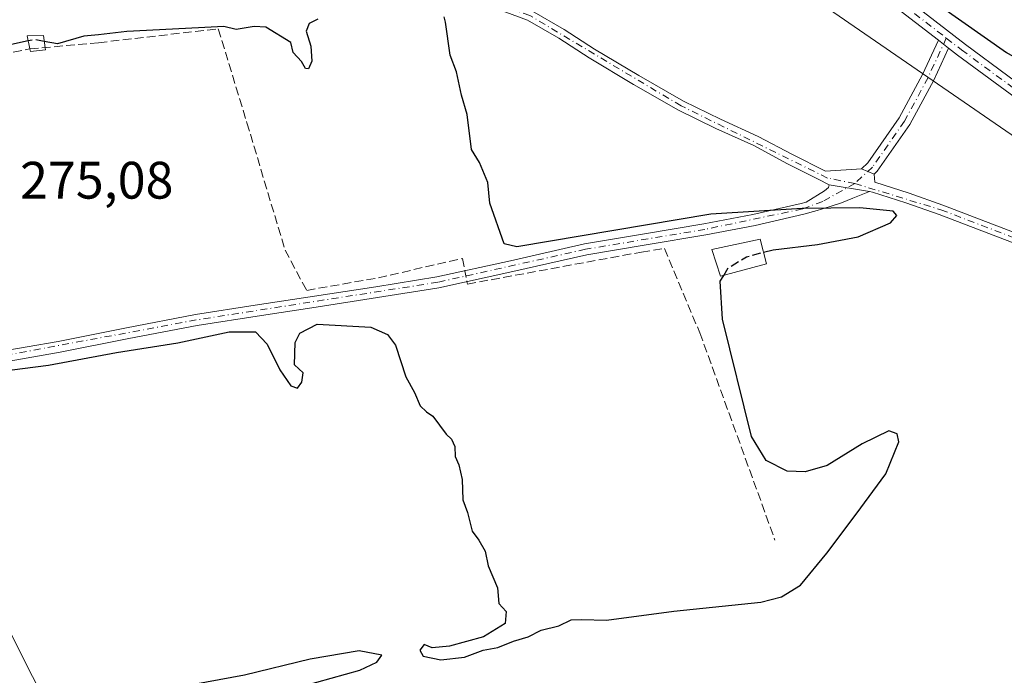
# Model space of a CAD drawing. Units: metres. Extents: x 597960 to 601430, y 4675912 to 4678274.
# Drawn here: x 599835 to 600022, y 4676705 to 4676830 of the extents above; entities that cross this region are included whole.
import ezdxf
from ezdxf.enums import TextEntityAlignment as Align

# ---------------------------------------------------------------- set-up
doc = ezdxf.new("R2010")
doc.units = ezdxf.units.M
doc.header["$MEASUREMENT"] = 0
doc.linetypes.add('DGN Style 3', pattern=[2.307223458686699, 1.648016756204785, -0.6592067024819142])
doc.linetypes.add('DGN Style 4', pattern=[2.6384748266838614, 1.318413404963828, -0.6592067024819142, 0.001648016756204785, -0.6592067024819142])
for name, color, linetype, lineweight in [('Camino Cxs', 7, 'Continuous', 0), ('Camino eje', 30, 'DGN Style 4', 13), ('Corriente artificial lineal', 4, 'DGN Style 3', 13), ('Corriente artificial lineal oculto', 135, 'DGN Style 4', 13), ('Cultivos herbáceos CxS', 92, 'Continuous', 0), ('Curva de nivel maestra', 30, 'Continuous', 30), ('Curva de nivel maestra oculto', 30, 'DGN Style 3', 30), ('Edificación ligera Cxs', 1, 'Continuous', 0), ('Núcleo urbano CxS', 7, 'Continuous', 0), ('Pista pavimentada Cxs', 135, 'Continuous', 0), ('Pista pavimentada eje', 135, 'DGN Style 4', 0), ('Rótulo de punto de cota en terreno', 7, 'Continuous', 0), ('Tendido', 6, 'Continuous', 0), ('Texto cartográfico', 7, 'Continuous', 0)]:
    doc.layers.add(name, color=color, linetype=linetype, lineweight=lineweight)
doc.styles.add('Style-Arial', font='txt')

# ---------------------------------------------------------------- blocks, each defined once
blk = doc.blocks.new('*U12')
at = {"layer": 'Cultivos herbáceos CxS', "color": 92, "linetype": 'Continuous', "lineweight": 0}
blk.add_polyline3d([(599808.2757000001, 4676998.851500001, 274.6367000000027), (599769.8003000002, 4676906.9055, 274.7318999999989), (599768.9501999998, 4676904.8737, 274.8690000000061), (599788.0784999998, 4676897.9827, 274.7749999999942), (599807.4469, 4676889.821699999, 274.6729999999953), (599838.0308999997, 4676882.680500001, 274.6640000000043), (599873.2149, 4676867.5913, 274.3215000000055), (599889.7289000005, 4676913.899900001, 273.8515000000043), (599946.1164999995, 4676861.6369, 273.6821999999956), (600046.2503000004, 4676792.675100001, 273.6854000000022), (600048.5257000001, 4676784.330900001, 273.733699999997), (600049.0840999996, 4676782.283700001, 273.8595999999961), (600058.2664999999, 4676777.0713, 274.8407000000007), (600104.8623000003, 4676759.215500001, 274.3484999999928), (600117.1019000001, 4676752.533100001, 274.2975000000006), (600126.4100000003, 4676752.174900001, 274.225099999996), (600169.5182999996, 4676734.4693, 274.4961999999941), (600206.4681000002, 4676719.073100001, 274.1622000000062), (600260.3537, 4676699.8277, 274.1022999999986)], dxfattribs=at)

msp = doc.modelspace()

# ---------------------------------------------------------------- linework, layer by layer
at = {"layer": 'Camino Cxs', "color": 7, "linetype": 'Continuous', "lineweight": 0, "extrusion": (-0.004492558710651142, 0.003483337324305457, 0.9999838415081099), "elevation": 13869.35980699193, "flags": 128}
msp.add_lwpolyline([(600004.8474492509, 4676806.333367052), (600006.7936925067, 4676804.824357896)], dxfattribs=at)
at = {"layer": 'Camino Cxs', "color": 7, "linetype": 'Continuous', "lineweight": 0, "extrusion": (-0.06595457101980169, 0.02821159229160582, 0.9974237317318886), "elevation": 92641.56538757248, "flags": 128}
msp.add_lwpolyline([(-4535911.575283523, -1284284.408726359), (-4535911.575283524, -1284287.040638242)], dxfattribs=at)
msp.add_lwpolyline([(-4535911.575283523, -1284284.408726359), (-4535911.575283524, -1284287.040638242)], dxfattribs=at)
at = {"layer": 'Camino Cxs', "color": 7, "linetype": 'Continuous', "lineweight": 0, "extrusion": (-0.04752063870860001, 0.008074194130288119, 0.998837622582306), "elevation": 9524.128505894147, "flags": 128}
msp.add_lwpolyline([(-4711221.828176687, -191655.809017255), (-4711221.828176686, -191647.9794175996)], dxfattribs=at)
msp.add_lwpolyline([(-4711221.828176687, -191655.809017255), (-4711221.828176686, -191647.9794175996)], dxfattribs=at)
at = {"layer": 'Camino Cxs', "color": 7, "linetype": 'Continuous', "lineweight": 0}
for points in [[(600028.7100999998, 4676785.880100001, 275.2223999999987), (600019.2701000003, 4676789.5001, 275.2599999999948), (600009.8300999999, 4676793.110099999, 275.4637999999977), (600003.4901000002, 4676795.340100001, 275.5228000000061), (599997.1661, 4676797.385700001, 275.3515000000043), (599996.6101000002, 4676797.4901, 275.2997999999934), (599988.9001000002, 4676798.800100001, 274.9223999999958), (599986.8101000005, 4676799.880100001, 274.8479999999981), (599981.0201000003, 4676802.800100001, 274.8361000000005), (599974.5601000005, 4676806.2301, 274.7556000000041), (599967.3800999997, 4676809.5001, 274.7394000000059), (599960.2901, 4676812.950099999, 274.7492000000057), (599951.7301000003, 4676817.860099999, 274.7244000000064), (599943.2701000003, 4676822.9301, 274.7363000000041), (599937.5000999998, 4676826.6601, 274.7320999999938), (599931.5601000005, 4676830.100099999, 274.6560000000027), (599925.7500999998, 4676832.2301, 274.7366999999941)], [(599988.9001000002, 4676798.800100001, 274.9223999999958), (599986.8101000005, 4676799.880100001, 274.8479999999981), (599981.0201000003, 4676802.800100001, 274.8361000000005), (599974.5601000005, 4676806.2301, 274.7556000000041), (599967.3800999997, 4676809.5001, 274.7394000000059), (599960.2901, 4676812.950099999, 274.7492000000057), (599951.7301000003, 4676817.860099999, 274.7244000000064), (599943.2701000003, 4676822.9301, 274.7363000000041), (599937.5000999998, 4676826.6601, 274.7320999999938), (599931.5601000005, 4676830.100099999, 274.6560000000027), (599925.7500999998, 4676832.2301, 274.7366999999941)], [(599932.3901000004, 4676831.880100001, 274.4774000000034), (599938.5201000003, 4676828.3301, 274.5075999999972), (599944.3000999996, 4676824.590100001, 274.4793999999966), (599952.7200999996, 4676819.550100001, 274.4651000000013), (599961.2100999998, 4676814.6801, 274.5038999999961), (599968.2200999996, 4676811.270099999, 274.5293999999994), (599975.4301000005, 4676807.9801, 274.618100000007), (599981.9200999998, 4676804.540100001, 274.6086000000068), (599988.2401000002, 4676801.350099999, 274.7225000000035), (599995.0412999997, 4676801.8299, 274.6621000000014), (599997.4549000004, 4676800.797499999, 274.850900000005), (599997.5800999999, 4676799.290100001, 275.0720000000001), (600004.1101000002, 4676797.190099999, 275.0399999999936), (600010.5000999998, 4676794.940099999, 274.9835000000021), (600019.9700999996, 4676791.3301, 274.8809000000037), (600029.4101, 4676787.700099999, 274.863400000002)], [(599932.3901000004, 4676831.880100001, 274.4774000000034), (599938.5201000003, 4676828.3301, 274.5075999999972), (599944.3000999996, 4676824.590100001, 274.4793999999966), (599952.7200999996, 4676819.550100001, 274.4651000000013), (599961.2100999998, 4676814.6801, 274.5038999999961), (599968.2200999996, 4676811.270099999, 274.5293999999994), (599975.4301000005, 4676807.9801, 274.618100000007), (599981.9200999998, 4676804.540100001, 274.6086000000068), (599988.2401000002, 4676801.350099999, 274.7225000000035), (599995.0412999997, 4676801.8299, 274.6621000000014)], [(599995.0412999997, 4676801.8299, 274.6621000000014), (599996.2329000002, 4676802.939099999, 274.5866999999998), (600002.2061000001, 4676811.509299999, 275.104800000001), (600006.6540999999, 4676819.7511, 274.147299999997), (600009.6716999998, 4676826.271600001, 273.9793999999966)], [(600011.6179000001, 4676824.762599999, 273.9934000000067), (600008.8010999998, 4676818.676100001, 274.1046000000061), (600004.2533, 4676810.249100001, 274.5160000000033), (599998.0554999998, 4676801.356699999, 274.7550999999949), (599997.4549000004, 4676800.797499999, 274.850900000005)], [(599997.4549000004, 4676800.797499999, 274.850900000005), (599997.5800999999, 4676799.290100001, 275.0720000000001), (600004.1101000002, 4676797.190099999, 275.0399999999936), (600010.5000999998, 4676794.940099999, 274.9835000000021), (600019.9700999996, 4676791.3301, 274.8809000000037), (600029.4101, 4676787.700099999, 274.863400000002), (600038.3400999998, 4676784.2401, 274.659799999994), (600047.2701000003, 4676780.790100001, 274.6879000000045), (600055.8000999996, 4676777.4801, 275.4866999999941), (600064.3601000002, 4676774.350099999, 275.1132999999973), (600076.7200999996, 4676770.1801, 274.9790999999968), (600089.1001000004, 4676766.030099999, 274.7468999999983), (600096.3101000005, 4676763.600099999, 274.5798000000068), (600103.5100999996, 4676761.170100001, 274.5368000000017), (600104.7801000001, 4676760.7401, 274.4942000000011), (600108.5000999998, 4676759.670100001, 274.3340999999928), (600112.2200999996, 4676758.610099999, 274.1435999999958), (600114.5900999998, 4676758.420100001, 274.1300999999949), (600116.3000999996, 4676758.5801, 274.1251000000047)], [(599830.4801000003, 4676766.9301, 275.3245000000024), (599842.3400999998, 4676769.0001, 275.2932000000001), (599855.3300999999, 4676771.600099999, 275.2826999999961), (599868.4101, 4676774.120100001, 275.2932000000001), (599879.7500999998, 4676775.880100001, 275.3276000000042), (599891.0401, 4676777.590100001, 275.436400000006), (599902.7200999996, 4676779.4101, 275.3665000000037), (599914.3300999999, 4676781.290100001, 275.5966999999946), (599928.3300999999, 4676784.3301, 275.4410000000062), (599942.4101, 4676787.5601, 275.327099999995), (599953.8000999996, 4676789.470100001, 275.3644000000059), (599965.1101000002, 4676791.340100001, 275.6160999999993), (599974.3901000004, 4676793.110099999, 275.6910000000062), (599983.5800999999, 4676795.210100001, 275.805600000007), (599984.5601000005, 4676795.4901, 275.761599999998), (599988.0000999998, 4676797.6501, 274.998900000006), (599988.7603000002, 4676798.251700001, 274.9649999999965), (599988.9001000002, 4676798.800100001, 274.9223999999958), (599996.6101000002, 4676797.4901, 275.2997999999934), (599993.3800999997, 4676796.2401, 275.5387999999948), (599991.2701000003, 4676795.350099999, 275.8546999999962), (599989.0900999998, 4676794.640100001, 276.2231000000029), (599986.6001000004, 4676793.880100001, 276.5610000000015), (599984.1001000004, 4676793.170100001, 276.5650000000023), (599974.8201000001, 4676791.050100001, 276.7078000000038), (599965.4700999996, 4676789.270099999, 276.4863000000041), (599954.1401000004, 4676787.390100001, 275.478099999993), (599942.8201000001, 4676785.4901, 275.418399999995), (599928.7901, 4676782.270099999, 275.5396999999939), (599914.7200999996, 4676779.220100001, 275.5663000000059), (599903.0500999996, 4676777.340100001, 275.4161000000022), (599891.3601000002, 4676775.5101, 275.3763999999938), (599880.9600999998, 4676773.940099999, 275.3273999999947), (599868.7701000003, 4676772.050100001, 275.2936999999947), (599855.7401000002, 4676769.530099999, 275.2695999999996), (599842.7200999996, 4676766.9301, 275.3080000000046), (599818.9600999998, 4676762.790100001, 275.3353000000061)], [(599830.4801000003, 4676766.9301, 275.3245000000024), (599842.3400999998, 4676769.0001, 275.2932000000001), (599855.3300999999, 4676771.600099999, 275.2826999999961), (599868.4101, 4676774.120100001, 275.2932000000001), (599879.7500999998, 4676775.880100001, 275.3276000000042), (599891.0401, 4676777.590100001, 275.436400000006), (599902.7200999996, 4676779.4101, 275.3665000000037), (599914.3300999999, 4676781.290100001, 275.5966999999946), (599928.3300999999, 4676784.3301, 275.4410000000062), (599942.4101, 4676787.5601, 275.327099999995), (599953.8000999996, 4676789.470100001, 275.3644000000059), (599965.1101000002, 4676791.340100001, 275.6160999999993), (599974.3901000004, 4676793.110099999, 275.6910000000062), (599983.5800999999, 4676795.210100001, 275.805600000007), (599984.5601000005, 4676795.4901, 275.761599999998), (599988.0000999998, 4676797.6501, 274.998900000006), (599988.7603000002, 4676798.251700001, 274.9649999999965), (599988.9001000002, 4676798.800100001, 274.9223999999958)], [(599996.6101000002, 4676797.4901, 275.2997999999934), (599993.3800999997, 4676796.2401, 275.5387999999948), (599991.2701000003, 4676795.350099999, 275.8546999999962), (599989.0900999998, 4676794.640100001, 276.2231000000029), (599986.6001000004, 4676793.880100001, 276.5610000000015), (599984.1001000004, 4676793.170100001, 276.5650000000023), (599974.8201000001, 4676791.050100001, 276.7078000000038), (599965.4700999996, 4676789.270099999, 276.4863000000041), (599954.1401000004, 4676787.390100001, 275.478099999993), (599942.8201000001, 4676785.4901, 275.418399999995), (599928.7901, 4676782.270099999, 275.5396999999939), (599914.7200999996, 4676779.220100001, 275.5663000000059), (599903.0500999996, 4676777.340100001, 275.4161000000022), (599891.3601000002, 4676775.5101, 275.3763999999938), (599880.9600999998, 4676773.940099999, 275.3273999999947), (599868.7701000003, 4676772.050100001, 275.2936999999947), (599855.7401000002, 4676769.530099999, 275.2695999999996), (599842.7200999996, 4676766.9301, 275.3080000000046), (599818.9600999998, 4676762.790100001, 275.3353000000061)], [(600111.6501000002, 4676754.0701, 274.3500000000058), (600111.6501000002, 4676754.960100001, 274.3104000000022), (600111.5201000003, 4676756.050100001, 274.2703000000038), (600110.8201000001, 4676756.630100001, 274.286500000002), (600106.8501000004, 4676757.970100001, 274.4579999999987), (600102.8800999997, 4676759.3201, 274.6315999999933), (600088.4801000003, 4676764.1801, 274.7995999999985), (600076.0900999998, 4676768.3301, 274.938599999994), (600063.7100999998, 4676772.5001, 275.0393999999943), (600055.1101000002, 4676775.6501, 275.2305000000051), (600046.5601000005, 4676778.960100001, 274.8139999999985), (600037.6300999997, 4676782.420100001, 274.9560000000056), (600028.7100999998, 4676785.880100001, 275.2223999999987), (600019.2701000003, 4676789.5001, 275.2599999999948), (600009.8300999999, 4676793.110099999, 275.4637999999977), (600003.4901000002, 4676795.340100001, 275.5228000000061), (599997.1661, 4676797.385700001, 275.3515000000043), (599996.6101000002, 4676797.4901, 275.2997999999934)]]:
    msp.add_polyline3d(points, dxfattribs=at)
msp.add_polyline3d([(600011.6179000001, 4676824.762700001, 273.9934000000067), (600008.8010999998, 4676818.676100001, 274.1046000000061), (600004.2533, 4676810.249100001, 274.5160000000033), (599998.0554999998, 4676801.356699999, 274.7550999999949), (599997.4549000004, 4676800.797499999, 274.850900000005), (599995.0412999997, 4676801.8299, 274.6621000000014), (599996.2329000002, 4676802.939099999, 274.5866999999998), (600002.2061000001, 4676811.509299999, 275.104800000001), (600006.6540999999, 4676819.7511, 274.147299999997), (600009.6716999998, 4676826.271700001, 273.9793999999966)], close=True, dxfattribs=at)
at = {"layer": 'Camino eje', "color": 30, "linetype": 'DGN Style 4', "lineweight": 13}
for points in [[(599993.8043000001, 4676799.0393, 274.9780000000028), (599988.5701000001, 4676800.075099999, 274.8190999999933), (599960.7500999998, 4676813.815099999, 274.6300000000047), (599931.9751000004, 4676830.9901, 274.5690999999933), (599907.1951000001, 4676840.030099999, 274.6665999999968), (599887.5151000004, 4676856.370100001, 274.5289000000048), (599855.5301000001, 4676874.965100001, 274.6557999999932), (599835.7550999997, 4676883.245100001, 274.786300000007), (599807.0000999998, 4676891.8301, 274.8371000000043), (599791.5351, 4676897.5251, 274.8831000000064), (599778.9700999996, 4676903.420100001, 274.7750999999989), (599767.4051000001, 4676907.315099999, 274.9557999999961), (599756.4051000001, 4676909.9001, 275.1751999999979), (599722.6801000005, 4676913.390100001, 275.1739999999991)], [(600011.1835000003, 4676826.681100001, 274.1119999999937), (600007.7276999997, 4676819.213500001, 274.093399999998), (600003.2297, 4676810.879100001, 274.7685999999958), (599997.1442999998, 4676802.1479, 274.6475999999966), (599993.8043000001, 4676799.0393, 274.9780000000028)], [(599993.8043000001, 4676799.0393, 274.9780000000028), (599987.6851000005, 4676795.6051, 275.8591000000015), (599983.8400999998, 4676794.190099999, 276.1775000000052), (599965.2901, 4676790.3051, 276.0369000000064), (599942.6151000002, 4676786.5251, 275.3736000000063), (599914.5251000002, 4676780.255100001, 275.582699999999), (599868.5900999998, 4676773.085100001, 275.3025000000052), (599818.7251000004, 4676763.815099999, 275.3222999999998), (599798.3651000002, 4676759.210100001, 275.4348999999929), (599754.4901000002, 4676752.2051, 275.3798999999999), (599739.3450999996, 4676748.4901, 275.3714999999939), (599668.2351000002, 4676734.505100001, 275.4379999999946), (599562.6201, 4676715.9451, 275.5963000000047), (599538.8000999996, 4676710.5601, 275.7100999999966)], [(599993.8043000001, 4676799.0393, 274.9780000000028), (600010.1651, 4676794.0251, 275.2238999999972), (600064.0351, 4676773.425100001, 275.0831000000035), (600105.8151000004, 4676759.3551, 274.4817999999942), (600117.3935000002, 4676756.1577, 274.2378000000026)]]:
    msp.add_polyline3d(points, dxfattribs=at)
at = {"layer": 'Corriente artificial lineal', "color": 4, "linetype": 'DGN Style 3', "lineweight": 13}
for points in [[(599731.7901, 4676807.0101, 275.2909000000073), (599753.0100999996, 4676811.460100001, 275.218399999998), (599770.0301000001, 4676814.370100001, 275.3031999999948), (599788.5900999998, 4676817.120100001, 275.1346000000049), (599800.1101000002, 4676819.4101, 275.0837999999931), (599811.6601, 4676821.4101, 275.1128000000026), (599831.5301000001, 4676823.520099999, 275.1888999999938), (599836.9501, 4676824.640100001, 275.2051999999967), (599850.0232999995, 4676825.809, 275.0948000000063), (599872.7774999999, 4676828.454800001, 275.2930000000051), (599878.2013999998, 4676810.5954, 275.2516999999934), (599885.4775, 4676786.386, 275.2436000000016), (599889.5784999998, 4676778.713, 275.3803000000044), (599903.2045999998, 4676781.0943, 275.2320999999938), (599919.2119000005, 4676784.7985, 275.3536000000022), (599919.6568999998, 4676782.446799999, 275.4343999999983)], [(599920.0488, 4676780.375200001, 275.4446999999927), (599920.1380000003, 4676779.903700001, 275.4477999999945), (599953.2110000001, 4676785.9891, 275.2534000000014), (599957.5766000003, 4676786.650599999, 275.2296000000061), (599964.3234999999, 4676770.643200001, 275.2786000000052), (599978.6109999996, 4676731.2202, 275.2736000000005)]]:
    msp.add_polyline3d(points, dxfattribs=at)
at = {"layer": 'Corriente artificial lineal oculto', "color": 135, "linetype": 'DGN Style 4', "lineweight": 13, "extrusion": (-0.0009080809840754279, 0.004800154541980834, 0.99998806688145), "elevation": 22179.93398466797, "flags": 128}
msp.add_lwpolyline([(599919.6596636757, 4676729.859396752), (599920.0515728678, 4676727.787772886)], dxfattribs=at)
at = {"layer": 'Cultivos herbáceos CxS', "color": 92, "linetype": 'Continuous', "lineweight": 0}
msp.add_polyline3d([(599889.7289000005, 4676913.899900001, 273.8515000000043), (599946.1164999995, 4676861.6369, 273.6821999999956), (600046.2503000004, 4676792.675100001, 273.6854000000022), (600048.5257000001, 4676784.330900001, 273.733699999997), (600049.0840999996, 4676782.283700001, 273.8595999999961), (600058.2664999999, 4676777.0713, 274.8407000000007), (600104.8623000003, 4676759.215500001, 274.3484999999928), (600117.1019000001, 4676752.533100001, 274.2975000000006), (600126.4100000003, 4676752.174900001, 274.225099999996), (600169.5182999996, 4676734.4693, 274.4961999999941), (600206.4681000002, 4676719.073100001, 274.1622000000062), (600260.3537, 4676699.8277, 274.1022999999986)], dxfattribs=at)
at = {"layer": 'Curva de nivel maestra', "color": 30, "linetype": 'Continuous', "lineweight": 30, "elevation": 275, "flags": 128}
for points in [[(599856.3099999996, 4676967.030099999), (599872.1200000001, 4676950.380100001), (599897.3600000005, 4676925.620100001), (599920.5999999996, 4676903.860099999), (599946.7199999997, 4676881.3201), (599974.04, 4676859.630100001), (600005.6600000003, 4676835.940099999), (600022.6399999997, 4676823.920100001), (600030.4600000001, 4676819.420100001), (600033.75, 4676818.9801), (600036.1699999999, 4676817.5701), (600043.1600000003, 4676811.100099999), (600066.3399999999, 4676795.9001), (600098.4000000004, 4676777.420100001), (600112.6399999997, 4676770.540100001), (600114.6500000004, 4676770.210100001), (600117.5800000001, 4676771.1601), (600121, 4676774.390100001)], [(599891.7199999997, 4676830.3101), (599890.0599999996, 4676829.470100001), (599889.4699999997, 4676828.0101), (599890.3600000005, 4676825.140100001), (599890.5700000003, 4676822.300100001), (599889.9199999999, 4676820.850099999), (599889.3600000005, 4676820.880100001), (599888.5999999996, 4676822.210100001), (599887.0099999999, 4676823.950099999), (599886.5800000001, 4676825.840100001), (599881.7800000003, 4676828.790100001), (599879.5999999996, 4676828.9101), (599876.1799999997, 4676828.300100001), (599873.8499999996, 4676828.890100001), (599868.9900000002, 4676828.620100001), (599855.4100000003, 4676827.920100001), (599849.9900000002, 4676827.290100001), (599847.1799999997, 4676827.040100001), (599842.1799999997, 4676825.5701), (599839.6763000004, 4676826.0558)], [(599976.4165000003, 4676785.9529), (599978.2599999999, 4676786.440099999), (599986.7199999997, 4676787.460100001), (599994.4000000004, 4676788.920100001), (600000.5499999998, 4676791.530099999), (600001.75, 4676792.940099999), (600001.0999999996, 4676793.7501), (599994.7599999999, 4676794.4101), (599983.7699999996, 4676794.300100001), (599966.3899999997, 4676793.2301), (599929.5300000003, 4676787.0001), (599927.1200000001, 4676787.540100001), (599924.3700000001, 4676795.300100001), (599924, 4676799.220100001), (599922.4600000001, 4676803.0001), (599920.9199999999, 4676805.520099999), (599920.0599999996, 4676812.1601), (599918.9800000006, 4676815.840100001), (599918.0599999996, 4676820.280099999), (599916.8799999999, 4676823.4301), (599915.9900000002, 4676829.700099999), (599915.7300000006, 4676830.7301)], [(599836.6272, 4676826.143800001), (599824.4400000004, 4676823.4901)], [(599831.04, 4676763.280099999), (599840.5199999996, 4676764.4901), (599853.4100000003, 4676766.880100001), (599865.0800000001, 4676768.7301), (599874.8200000003, 4676770.8201), (599879.8499999996, 4676770.8201), (599882.04, 4676768.450099999), (599884.4400000004, 4676763.610099999), (599886.5700000003, 4676760.530099999), (599887.8200000003, 4676760.140100001), (599888.6299999999, 4676761.2501), (599888.8799999999, 4676763.0101), (599887.2599999999, 4676764.530099999), (599887.4100000003, 4676768.8101), (599888.29, 4676770.590100001), (599891.5999999996, 4676772.300100001), (599901.75, 4676771.7301), (599904.9600000001, 4676770.3201), (599906.4800000006, 4676768.300100001), (599908.4500000002, 4676762.280099999), (599910.0999999996, 4676759.2601), (599911.1200000001, 4676756.720100001), (599912.3399999999, 4676755.610099999), (599913.5300000003, 4676754.800100001), (599916.1100000005, 4676751.380100001), (599917.1100000005, 4676750.380100001), (599917.7199999997, 4676748.9901), (599917.8200000003, 4676747.090100001), (599918.5199999996, 4676745.550100001), (599919.1100000005, 4676742.7601), (599919.2400000002, 4676738.870100001), (599920.1799999997, 4676736.4901), (599921.0599999996, 4676732.920100001), (599922.2999999998, 4676731.2301), (599923.5199999996, 4676729.130100001), (599924.0700000003, 4676726.340100001), (599925.8600000005, 4676722.140100001), (599926.0800000001, 4676719.1501), (599927.5, 4676717.640100001), (599927.3399999999, 4676715.340100001), (599923.2199999997, 4676712.800100001), (599916.7400000002, 4676711.0101), (599913.4199999999, 4676710.7501), (599911.9199999999, 4676711.350099999), (599911.1100000005, 4676710.290100001), (599911.7300000006, 4676709.140100001), (599915.0899999999, 4676708.420100001), (599919.5999999996, 4676708.950099999), (599923.1399999997, 4676710.2501), (599925.9400000004, 4676710.800100001), (599928.9199999999, 4676712.0001), (599931.7000000002, 4676712.790100001), (599934.1799999997, 4676714.090100001), (599937.5199999996, 4676714.920100001), (599939.8499999996, 4676716.030099999), (599941.8499999996, 4676716.130100001), (599946.5899999999, 4676715.960100001), (599959.3899999997, 4676717.6801), (599975.9299999997, 4676719.4301), (599979.8600000005, 4676720.450099999), (599983.4400000004, 4676722.6501), (599988.4500000002, 4676728.700099999), (599994.0300000003, 4676736.170100001), (599999.6600000003, 4676743.8301), (600002.1699999999, 4676749.9101), (600001.8399999999, 4676751.440099999), (600000.2800000003, 4676752.0001), (599995.1900000004, 4676749.5001), (599988.5199999996, 4676745.390100001), (599984.3799999999, 4676744.1801), (599980.9500000002, 4676744.3101), (599976.9500000002, 4676746.380100001), (599974.1699999999, 4676750.9101), (599968.6399999997, 4676773.220100001), (599968.1799999997, 4676780.450099999), (599968.8552999999, 4676781.5595)], [(599883.3300000001, 4676701.9301), (599899.6900000004, 4676706.450099999), (599902.9299999997, 4676707.970100001), (599903.8700000001, 4676709.350099999), (599899.5599999996, 4676710.170100001), (599890.25, 4676708.550100001), (599877.75, 4676705.550100001), (599860.2000000002, 4676702.300100001)]]:
    msp.add_lwpolyline(points, dxfattribs=at)
at = {"layer": 'Curva de nivel maestra oculto', "color": 30, "linetype": 'DGN Style 3', "lineweight": 30, "elevation": 275, "flags": 128}
for points in [[(599839.6763000004, 4676826.0558), (599837.8499999996, 4676826.4101), (599836.6272, 4676826.143800001)], [(599968.8552999999, 4676781.5595), (599969.7199999997, 4676782.9801), (599973.1900000004, 4676785.100099999), (599976.4165000003, 4676785.9529)]]:
    msp.add_lwpolyline(points, dxfattribs=at)
at = {"layer": 'Edificación ligera Cxs', "color": 1, "linetype": 'Continuous', "lineweight": 0, "elevation": 275.6037999999971, "flags": 128}
msp.add_lwpolyline([(599839.9101, 4676824.460100001), (599837.0500999996, 4676824.140100001), (599836.9401000004, 4676824.640100001), (599836.4200999998, 4676827.140100001), (599839.5100999996, 4676827.210100001), (599839.8501000004, 4676824.850099999)], close=True, dxfattribs=at)
at = {"layer": 'Edificación ligera Cxs', "color": 1, "linetype": 'Continuous', "lineweight": 0}
for points in [[(599839.9101, 4676824.460100001, 275.4511000000057), (599837.0500999996, 4676824.140100001, 275.6015999999945), (599836.9401000004, 4676824.640100001, 275.6037999999971), (599836.4200999998, 4676827.140100001, 275.600900000005), (599839.5100999996, 4676827.210100001, 275.4755000000005), (599839.8501000004, 4676824.850099999, 275.4532000000036), (599839.9101, 4676824.460100001, 275.4511000000057)], [(599976.9801000003, 4676783.7601, 277.226999999999), (599968.2301000003, 4676781.390100001, 277.4667999999947), (599966.6300999997, 4676786.5101, 277.6177000000025), (599975.7801000001, 4676788.4301, 278.1981999999989), (599976.9801000003, 4676783.7601, 277.226999999999)]]:
    msp.add_polyline3d(points, dxfattribs=at)
msp.add_3dface([(599976.9801000003, 4676783.7601, 278.1981999999989), (599968.2301000003, 4676781.390100001, 278.1981999999989), (599966.6300999997, 4676786.5101, 278.1981999999989), (599975.7801000001, 4676788.4301, 278.1981999999989)], dxfattribs=at)
at = {"layer": 'Núcleo urbano CxS', "color": 7, "linetype": 'Continuous', "lineweight": 0}
for points in [[(600260.3537, 4676699.8277, 274.1022999999986), (600206.4681000002, 4676719.073100001, 274.1622000000062), (600169.5182999996, 4676734.4693, 274.4961999999941), (600126.4100000003, 4676752.174900001, 274.225099999996), (600117.1019000001, 4676752.533100001, 274.2975000000006), (600104.8623000003, 4676759.215500001, 274.3484999999928), (600058.2664999999, 4676777.0713, 274.8407000000007), (600049.0840999996, 4676782.283700001, 273.8595999999961), (600048.5257000001, 4676784.330900001, 273.733699999997), (600046.2503000004, 4676792.675100001, 273.6854000000022), (599946.1164999995, 4676861.6369, 273.6821999999956), (599889.7289000005, 4676913.899900001, 273.8515000000043), (599829.9238999998, 4676969.3303, 274.2284000000073), (599808.2757000001, 4676998.851500001, 274.6367000000027), (599798.7505000001, 4677011.8409, 275.065499999997), (599796.0009000005, 4677020.639900001, 276.1414999999979), (599790.7000000002, 4677024.2389, 276.1707000000025), (599764.5938999997, 4677071.1643, 276.4934999999969), (599753.9979999998, 4677075.0383, 275.5984000000026), (599750.4496999999, 4677079.650900001, 275.6983000000037), (599730.6476999996, 4677088.137900001, 275.5369999999967)], [(599889.7289000005, 4676913.899900001, 273.8515000000043), (599946.1164999995, 4676861.6369, 273.6821999999956), (600046.2503000004, 4676792.675100001, 273.6854000000022), (600048.5257000001, 4676784.330900001, 273.733699999997), (600049.0840999996, 4676782.283700001, 273.8595999999961), (600058.2664999999, 4676777.0713, 274.8407000000007), (600104.8623000003, 4676759.215500001, 274.3484999999928), (600117.1019000001, 4676752.533100001, 274.2975000000006), (600126.4100000003, 4676752.174900001, 274.225099999996), (600169.5182999996, 4676734.4693, 274.4961999999941), (600206.4681000002, 4676719.073100001, 274.1622000000062), (600260.3537, 4676699.8277, 274.1022999999986)]]:
    msp.add_polyline3d(points, dxfattribs=at)
at = {"layer": 'Pista pavimentada Cxs', "color": 135, "linetype": 'Continuous', "lineweight": 0, "extrusion": (-0.004492558710651142, 0.003483337324305457, 0.9999838415081099), "elevation": 13869.35980699193, "flags": 128}
msp.add_lwpolyline([(600004.8474492509, 4676806.333367052), (600006.7936925067, 4676804.824357896)], dxfattribs=at)
at = {"layer": 'Pista pavimentada Cxs', "color": 135, "linetype": 'Continuous', "lineweight": 0}
for points in [[(600009.6716999998, 4676826.271600001, 273.9793999999966), (599991.3960999995, 4676840.4419, 274.1689999999944), (599964.7311000006, 4676859.964500001, 273.9556000000011), (599938.9846999999, 4676879.512700001, 273.7866999999969), (599922.6135, 4676893.0229, 273.8003999999929), (599899.6967000002, 4676911.961100001, 273.6995000000024), (599878.8460999997, 4676933.7667, 273.934500000003), (599858.8063000003, 4676955.078700001, 274.196100000001), (599838.7578999996, 4676980.059900001, 275.2912000000069), (599821.1763000004, 4677003.818499999, 276.7302000000054), (599811.5120999999, 4677013.5263, 277.1328999999969), (599801.0016999999, 4677021.3619, 276.9201999999932), (599792.0351, 4677029.420299999, 276.9762000000046), (599785.7109000003, 4677038.271700001, 277.3073000000004), (599778.5985000003, 4677050.519099999, 279.4465999999957), (599774.1941000001, 4677061.136299999, 278.7125999999989), (599769.3569, 4677074.285300001, 277.9784999999974), (599763.1577000003, 4677081.9827, 277.296199999997), (599751.5619000001, 4677090.287699999, 276.4205999999977), (599737.2483000001, 4677099.9891, 276.2866000000067), (599724.0289000003, 4677110.5009, 276.2942999999942), (599712.8339000001, 4677119.629899999, 276.3361000000005)], [(599840.7383000003, 4676981.586300001, 275.4312999999966), (599860.6946999999, 4676956.719900001, 274.3880000000063), (599880.6601, 4676935.4869, 274.1594999999944), (599901.4020999996, 4676913.7949, 273.8687999999966), (599924.2055000003, 4676894.9505, 274.1217999999935), (599940.5368999997, 4676881.473099999, 274.1238000000012), (599966.2254999997, 4676861.968699999, 274.3217000000004), (599992.9007000001, 4676842.4387, 274.3304999999964), (600014.8092999998, 4676825.4517, 274.4340999999986), (600030.9524999997, 4676813.581700001, 273.8690000000061), (600059.1540999999, 4676795.8367, 274.2985999999946), (600094.1851000005, 4676775.388900001, 274.7320000000037), (600110.0598999998, 4676767.451500001, 274.5056000000041), (600120.9621000001, 4676761.0919, 274.0439000000042), (600123.9003999997, 4676759.377800001, 274.0804999999964), (600125.2748999996, 4676758.576099999, 274.0976999999984), (600140.5965, 4676751.7839, 274.668399999995), (600163.9177000001, 4676742.1065, 274.7871000000014), (600210.0837000003, 4676723.0689, 274.4526999999944), (600237.3258999997, 4676713.407500001, 274.3919000000024), (600272.0620999997, 4676703.256300001, 274.4640000000072)], [(599840.7383000003, 4676981.586300001, 275.4312999999966), (599860.6946999999, 4676956.719900001, 274.3880000000063), (599880.6601, 4676935.4869, 274.1594999999944), (599901.4020999996, 4676913.7949, 273.8687999999966), (599924.2055000003, 4676894.9505, 274.1217999999935), (599940.5368999997, 4676881.473099999, 274.1238000000012), (599966.2254999997, 4676861.968699999, 274.3217000000004), (599992.9007000001, 4676842.4387, 274.3304999999964), (600014.8092999998, 4676825.4517, 274.4340999999986), (600030.9524999997, 4676813.581700001, 273.8690000000061), (600059.1540999999, 4676795.8367, 274.2985999999946), (600094.1851000005, 4676775.388900001, 274.7320000000037), (600110.0598999998, 4676767.451500001, 274.5056000000041), (600120.9621000001, 4676761.0919, 274.0439000000042)], [(600029.5444999998, 4676811.513900001, 273.809500000003), (600013.3025000002, 4676823.456499999, 273.9446000000025), (600011.6179000001, 4676824.762700001, 273.9934000000067), (600009.6716999998, 4676826.271700001, 273.9793999999966), (599991.3960999995, 4676840.4419, 274.1689999999944), (599964.7311000006, 4676859.964500001, 273.9556000000011), (599938.9846999999, 4676879.512700001, 273.7866999999969), (599922.6135, 4676893.0229, 273.8003999999929), (599899.6967000002, 4676911.961100001, 273.6995000000024), (599878.8460999997, 4676933.7667, 273.934500000003), (599858.8063000003, 4676955.078700001, 274.196100000001), (599838.7578999996, 4676980.059900001, 275.2912000000069)], [(600118.6809, 4676759.528200001, 274.0975000000035), (600108.8696999997, 4676765.251300001, 274.3564999999944), (600092.9945, 4676773.188899999, 274.5069999999978), (600057.8579000002, 4676793.6987, 273.9668999999994), (600029.5444999998, 4676811.513900001, 273.809500000003), (600013.3025000002, 4676823.456499999, 273.9446000000025), (600011.6179000001, 4676824.762599999, 273.9934000000067)]]:
    msp.add_polyline3d(points, dxfattribs=at)
at = {"layer": 'Pista pavimentada eje', "color": 135, "linetype": 'DGN Style 4', "lineweight": 0}
for points in [[(599712.7774999999, 4677121.288899999, 276.3454999999958), (599724.8129000004, 4677111.474500001, 276.3530000000028), (599737.9890999999, 4677100.997099999, 276.3503000000055), (599752.2767000003, 4677091.313300001, 276.460699999996), (599764.0241, 4677082.899499999, 277.3512000000046), (599770.4593000002, 4677074.909499999, 277.7786999999953), (599775.3583000004, 4677061.591700001, 278.1625000000058), (599779.7210999997, 4677051.074899999, 278.9562000000006), (599786.7622999996, 4677038.9505, 277.1591999999946), (599792.9725000003, 4677030.258500001, 276.8858999999939), (599801.7947000006, 4677022.3299, 276.7641000000003), (599812.3331000004, 4677014.4735, 277.030700000003), (599822.1266999999, 4677004.635700001, 276.6980999999942), (599839.7481000006, 4676980.823100001, 275.3295000000071), (599859.7505000001, 4676955.899300001, 274.2774999999965), (599879.7531000003, 4676934.626700001, 274.0310999999929), (599900.5494999997, 4676912.877900001, 273.7412999999942), (599923.4095000001, 4676893.9867, 273.9349999999977), (599939.7607000005, 4676880.492900001, 273.9339000000036), (599965.4782999996, 4676860.966499999, 274.1198000000004), (599992.1482999995, 4676841.440300001, 274.1943000000028), (600011.1835000003, 4676826.681100001, 274.1119999999937)], [(600011.1835000003, 4676826.681100001, 274.1119999999937), (600014.0559, 4676824.454100001, 274.1601999999984), (600030.2484999998, 4676812.547700001, 273.5917000000045), (600058.5059000002, 4676794.767700001, 274.1061000000045), (600093.5897000004, 4676774.288899999, 274.5941000000021), (600109.4649, 4676766.351500001, 274.415399999998), (600120.7959000003, 4676759.741699999, 274.084400000007)]]:
    msp.add_polyline3d(points, dxfattribs=at)
at = {"layer": 'Tendido', "color": 6, "linetype": 'Continuous', "lineweight": 0}
msp.add_polyline3d([(601429.6731000004, 4675994.2027, 272.2059000000008), (601393.5361000003, 4676003.538100001, 276.1215999999986), (601153.2939999999, 4676064.921499999, 275.594299999997), (600930.1174999997, 4676123.130000001, 276.2706000000035), (600736.8389999997, 4676173.6655, 278.0096000000049), (600498.8458000004, 4676234.784399999, 275.3603000000003), (600250.6661, 4676298.8136, 275.7611000000034), (600010.2917, 4676360.4617, 279.2344000000012), (599924.8311000001, 4676531.1183, 277.4179000000004), (599841.8841000004, 4676696.483200001, 280.2125999999989), (599735.2567999996, 4676908.282600001, 279.1297999999952), (599641.8586999997, 4677093.8882, 285.6613999999972), (599566.7169000005, 4677243.6426, 288.0442999999942), (599489.5906999996, 4677422.1044, 282.6089999999967), (599406.7758999999, 4677614.3246, 293.6062999999995), (599335.4705999997, 4677778.366599999, 299.7234000000026), (599267.4725000003, 4677936.9846, 304.031799999997), (599174.8682000004, 4678151.8267, 301.8733000000066), (599136.0586999999, 4678241.466399999, 300.1117999999988)], dxfattribs=at)

# ---------------------------------------------------------------- block references
at = {"layer": 'Cultivos herbáceos CxS', "color": 92, "linetype": 'Continuous', "lineweight": 0}
msp.add_blockref('*U12', (0, 0), dxfattribs=at)

# ---------------------------------------------------------------- texts
at = {"layer": 'Rótulo de punto de cota en terreno', "color": 7, "linetype": 'Continuous', "lineweight": 0, "style": 'Style-Arial'}
msp.add_text('275,08', height=7.000000000000002, dxfattribs=at).set_placement((599835.0878, 4676796.1578))
at = {"layer": 'Texto cartográfico', "color": 7, "linetype": 'Continuous', "lineweight": 0, "style": 'Style-Arial'}
msp.add_text('Camino de las Sardas de San Juan', height=8, rotation=37.77749584251626, dxfattribs=at).set_placement((600020.4717283807, 4676692.44696614), align=Align.MIDDLE_CENTER)

doc.saveas('drawing.dxf')
